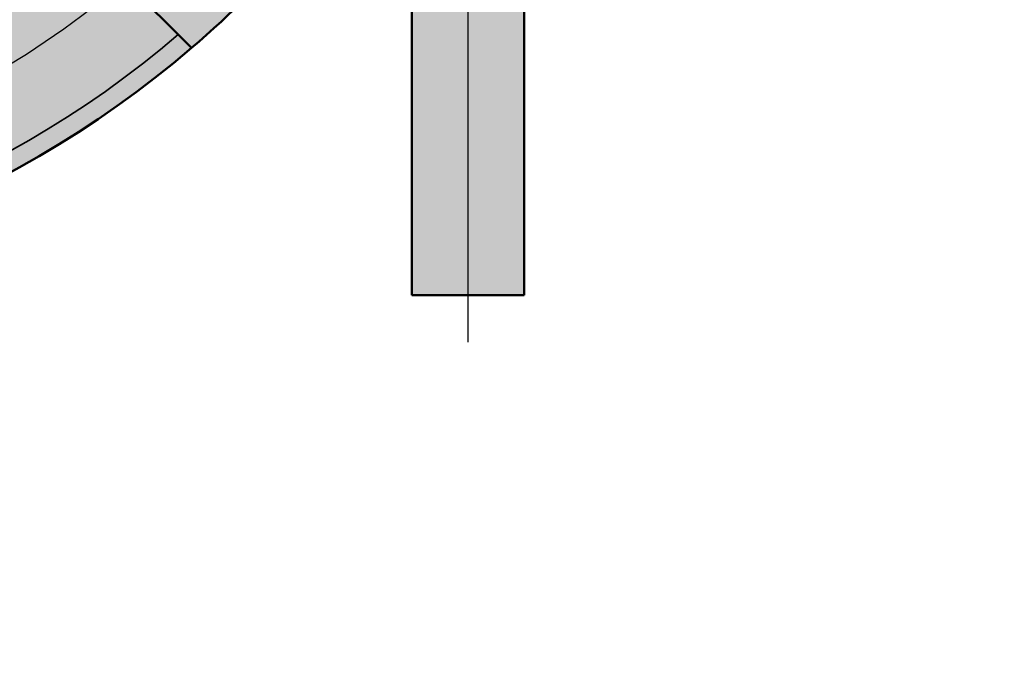
# Model space of a CAD drawing. Units: millimetres. Extents: x 17 to 399, y 79 to 245.
# Drawn here: x 105 to 157, y 85 to 120 of the extents above; entities that cross this region are included whole.
import ezdxf

# ---------------------------------------------------------------- set-up
doc = ezdxf.new("R2010")
doc.units = ezdxf.units.MM
for name, color, linetype, lineweight in [('Centerline (ISO)', 7, 'Continuous', 25), ('Dimension (ISO)', 7, 'Continuous', 25), ('Symbol (ISO)', 7, 'Continuous', 25), ('Visible (ISO)', 7, 'Continuous', 50), ('Visible Narrow (ISO)', 7, 'Continuous', 35)]:
    doc.layers.add(name, color=color, linetype=linetype, lineweight=lineweight)
doc.styles.add('Note Text (ISO)', font='tahoma.ttf')
doc.dimstyles.new('Default (BSI)', dxfattribs={"dimtxt": 3.5, "dimasz": 2.5, "dimexe": 3, "dimexo": 0.7499999999999999, "dimgap": 0.7999999999999999, "dimtad": 1, "dimtoh": 1, "dimrnd": 1e-08, "dimtxsty": 'Note Text (ISO)', "dimcen": 0.09, "dimdle": 10, "dimclrd": 256, "dimclre": 256, "dimclrt": 256, "dimazin": 2, "dimtfac": 1, "dimtmove": 0, "dimatfit": 3, "dimfxl": 1, "dimtolj": 1, "dimlwd": -1, "dimlwe": -1, "dimarcsym": 0})
doc.dimstyles.new('Default - Method 2 (BSI)$7', dxfattribs={"dimtxt": 3.5, "dimasz": 2.5, "dimexe": 3, "dimexo": 0.7499999999999999, "dimgap": 0.7999999999999999, "dimtad": 1, "dimtoh": 1, "dimrnd": 1e-08, "dimtxsty": 'Note Text (ISO)', "dimcen": 0.09, "dimdle": 10, "dimclrd": 256, "dimclre": 256, "dimclrt": 256, "dimazin": 2, "dimtfac": 1, "dimtmove": 0, "dimatfit": 3, "dimfxl": 1, "dimtolj": 1, "dimtzin": 4, "dimlwd": -1, "dimlwe": -1, "dimarcsym": 0})

# ---------------------------------------------------------------- blocks, each defined once
blk = doc.blocks.new('*D3')
at = {"layer": 'Defpoints', "color": 0, "transparency": 16777216}
for p in [(105.5325897280819, 202.4283544713898), (50.65148793685535, 118.833709510257)]:
    blk.add_point(p, dxfattribs=at)
at = {"layer": 'Dimension (ISO)', "transparency": 16777216}
for p, q in [((104.160562183301, 200.3384883473612), (52.02351548163624, 120.9235756342856)), ((50.65148793685535, 118.833709510257), (38.02940301558715, 99.60780709166951)), ((38.02940301558715, 99.60780709166951), (17.26401008119638, 99.60780709166951))]:
    blk.add_line(p, q, dxfattribs=at)
for points in [[(103.8122511626296, 200.5671596048246), (104.5088732039725, 200.1098170898977), (105.5325897280819, 202.4283544713898)], [(51.67520446096478, 121.1522468917491), (52.37182650230767, 120.6949043768221), (50.65148793685535, 118.833709510257)]]:
    blk.add_solid(points, dxfattribs=at)
at = {"layer": 'Dimension (ISO)', "transparency": 16777216, "insert": (17.2640100811964, 104.0592130037099), "char_height": 3.5, "attachment_point": 1, "style": 'Note Text (ISO)'}
blk.add_mtext('\\A1;{\\fTimes New Roman|b0|i0|c186|p18;%%C100%%P0.1}', dxfattribs=at)

msp = doc.modelspace()

# ---------------------------------------------------------------- hatches: boundary and pattern name
at = {"layer": 'Visible (ISO)', "true_color": 0xd9dada}
h = msp.add_hatch(color=254, dxfattribs=at)
h.dxf.hatch_style = 1
edge = h.paths.add_edge_path()
edge.add_line((78.09203883246934, 214.6310319908155), (78.09203883246934, 215.6310319908154))
edge.add_arc((78.09203883246934, 160.6310319908231), 54.9999999999923, 90, 130.5681809176309)
edge.add_spline(control_points=[(42.32265367984102, 202.4108247835367), (42.33083501514434, 202.4026434482334), (42.34310701809933, 202.3903714452784), (42.40998385386728, 202.3234946095104), (42.46828668130626, 202.2651917820715), (42.59199933449637, 202.1414791288814), (42.67934588208442, 202.0541325812933), (42.84116218439433, 201.8923162789834), (42.94429794738774, 201.78918051599), (43.03192050755186, 201.7015579558259)], knot_values=[0, 0, 0, 0, 0.03698825875034022, 0.03698825875034022, 0.07403317826680186, 0.07403317826680186, 0.1111480658542049, 0.1111480658542049, 0.1483231697403934, 0.1483231697403934, 0.1483231697403934, 0.1483231697403934], degree=3, periodic=0)
edge.add_arc((78.09203883246934, 160.6310319908231), 53.99999999999245, 90, 130.4859415222904, ccw=False)
edge = h.paths.add_edge_path()
edge.add_spline(control_points=[(37.021512867467, 195.6911503157411), (36.93389030730289, 195.7787728759052), (36.83075454430947, 195.8819086388986), (36.66893824199957, 196.0437249412085), (36.58159169441151, 196.1310714887966), (36.4578790412214, 196.2547841419867), (36.39957621378244, 196.3130869694257), (36.33269937801448, 196.3799638051936), (36.3204273750595, 196.3922358081486), (36.31224603975617, 196.4004171434519)], knot_values=[-0.1483231697403929, -0.1483231697403929, -0.1483231697403929, -0.1483231697403929, -0.111148065854205, -0.111148065854205, -0.07403317826680145, -0.07403317826680145, -0.03698825875034095, -0.03698825875034095, 0, 0, 0, 0], degree=3, periodic=0)
edge.add_arc((78.09203883246934, 160.631031990823), 54.9999999999923, 139.4318190823683, 180)
edge.add_line((23.09203883247704, 160.6310319908231), (24.09203883247687, 160.6310319908231))
edge.add_arc((78.0920388324693, 160.631031990823), 53.99999999999243, 139.5140584777088, 180, ccw=False)
edge = h.paths.add_edge_path()
edge.add_line((24.09203883247687, 160.6310319908231), (23.09203883247704, 160.6310319908231))
edge.add_arc((78.09203883246937, 160.6310319908231), 54.99999999999232, 180, 220.5681809176309)
edge.add_spline(control_points=[(36.31224603975578, 124.8616468381948), (36.3204273750591, 124.8698281734981), (36.33269937801408, 124.8821001764532), (36.39957621378204, 124.9489770122211), (36.45787904122101, 125.0072798396601), (36.58159169441112, 125.1309924928502), (36.66893824199917, 125.2183390404382), (36.83075454430907, 125.3801553427481), (36.93389030730248, 125.4832911057416), (37.02151286746659, 125.5709136659057)], knot_values=[0, 0, 0, 0, 0.03698825875034133, 0.03698825875034133, 0.07403317826680134, 0.07403317826680134, 0.1111480658542055, 0.1111480658542055, 0.1483231697403916, 0.1483231697403916, 0.1483231697403916, 0.1483231697403916], degree=3, periodic=0)
edge.add_arc((78.0920388324693, 160.6310319908231), 53.99999999999244, 180, 220.4859415222904, ccw=False)
edge = h.paths.add_edge_path()
edge.add_spline(control_points=[(43.03192050755138, 119.5605060258208), (42.94429794738726, 119.4728834656567), (42.84116218439385, 119.3697477026633), (42.67934588208394, 119.2079314003534), (42.59199933449588, 119.1205848527653), (42.46828668130578, 118.9968721995752), (42.40998385386682, 118.9385693721363), (42.34310701809886, 118.8716925363683), (42.33083501514387, 118.8594205334133), (42.32265367984054, 118.85123919811)], knot_values=[-0.1483231697403927, -0.1483231697403927, -0.1483231697403927, -0.1483231697403927, -0.1111480658542048, -0.1111480658542048, -0.07403317826680134, -0.07403317826680134, -0.03698825875034151, -0.03698825875034151, 0, 0, 0, 0], degree=3, periodic=0)
edge.add_arc((78.09203883246934, 160.6310319908231), 54.99999999999231, 229.4318190823683, 270)
edge.add_line((78.09203883246934, 105.6310319908307), (78.09203883246934, 106.6310319908306))
edge.add_arc((78.09203883246933, 160.631031990823), 53.99999999999243, 229.5140584777088, 270, ccw=False)
edge = h.paths.add_edge_path()
edge.add_spline(control_points=[(113.8614239850977, 118.8512391981094), (113.8532426497944, 118.8594205334127), (113.8409706468394, 118.8716925363677), (113.7740938110714, 118.9385693721357), (113.7157909836324, 118.9968721995747), (113.5920783304423, 119.1205848527648), (113.5047317828543, 119.2079314003528), (113.3429154805444, 119.3697477026627), (113.239779717551, 119.4728834656562), (113.1521571573869, 119.5605060258203)], knot_values=[0, 0, 0, 0, 0.03698825875034022, 0.03698825875034022, 0.07403317826680214, 0.07403317826680214, 0.1111480658542058, 0.1111480658542058, 0.1483231697403937, 0.1483231697403937, 0.1483231697403937, 0.1483231697403937], degree=3, periodic=0)
edge.add_arc((78.09203883246937, 160.631031990823), 53.99999999999242, 270, 310.48594152229043, ccw=False)
edge.add_line((78.09203883246934, 106.6310319908306), (78.09203883246934, 105.6310319908307))
edge.add_arc((78.09203883246931, 160.6310319908231), 54.99999999999232, 270, 310.568180917631)
edge = h.paths.add_edge_path()
edge.add_spline(control_points=[(119.8718316251829, 196.4004171434513), (119.8636502898796, 196.392235808148), (119.8513782869246, 196.379963805193), (119.7845014511567, 196.313086969425), (119.7261986237177, 196.254784141986), (119.6024859705276, 196.1310714887959), (119.5151394229395, 196.0437249412079), (119.3533231206296, 195.881908638898), (119.2501873576362, 195.7787728759046), (119.1625647974721, 195.6911503157404)], knot_values=[0, 0, 0, 0, 0.03698825875034022, 0.03698825875034022, 0.07403317826680214, 0.07403317826680214, 0.1111480658542058, 0.1111480658542058, 0.1483231697403937, 0.1483231697403937, 0.1483231697403937, 0.1483231697403937], degree=3, periodic=0)
edge.add_arc((78.09203883246931, 160.6310319908231), 53.99999999999246, -1.1368683772161603e-13, 40.48594152229032, ccw=False)
edge.add_line((132.0920388324618, 160.6310319908231), (133.0920388324616, 160.6310319908231))
edge.add_arc((78.09203883246926, 160.6310319908231), 54.99999999999233, 0, 40.56818091763084)
edge = h.paths.add_edge_path()
edge.add_line((133.0920388324616, 160.6310319908231), (132.0920388324618, 160.6310319908231))
edge.add_arc((78.09203883246934, 160.6310319908232), 53.99999999999246, 349.3280707142373, 359.99999999999983, ccw=False)
edge.add_spline(control_points=[(131.1580354781482, 150.6310319908241), (131.2843016695658, 150.6310319908241), (131.4329823757757, 150.6310319908241), (131.5774255657879, 150.6310319908241), (131.6055893270423, 150.6310319908241), (131.6336733984422, 150.6310319908241)], knot_values=[0.4482293314237242, 0.4482293314237242, 0.4482293314237242, 0.4482293314237242, 0.4861091888489967, 0.4861091888489967, 0.4950646142196788, 0.4950646142196788, 0.4950646142196788, 0.4950646142196788], degree=3, periodic=0)
edge.add_spline(control_points=[(131.6336733984422, 150.6310319908241), (131.7233048984726, 150.6310319908241), (131.8121246822793, 150.6310319908241), (131.967828568387, 150.6310319908241), (132.0510902312179, 150.6310319908241), (132.1462295016582, 150.6310319908241), (132.1636765793162, 150.6310319908241), (132.1753079644215, 150.6310319908241)], knot_values=[0.4950646142196788, 0.4950646142196788, 0.4950646142196788, 0.4950646142196788, 0.5236462325311774, 0.5236462325311774, 0.5607877112237546, 0.5607877112237546, 0.5976108576365893, 0.5976108576365893, 0.5976108576365893, 0.5976108576365893], degree=3, periodic=0)
edge.add_arc((78.09203883246927, 160.631031990823), 54.99999999999236, 349.5243183036097, 360.0000000000001)
h.paths.add_polyline_path([(78.09203883246934, 215.6310319908154), (78.09203883246934, 214.6310319908155, -0.1785140448451298), (113.1521571573874, 201.7015579558254), (110.4421740717496, 198.9915748701876, 0.01062860137091866), (110.3171682107798, 198.8611384064529, -0.001251065816396136), (110.5080773295768, 198.6993974423798, -0.4259815677325966), (116.2758050165381, 198.8147981748913), (116.9829117977243, 199.5219049560775, 0.01933986940301885), (113.8614239850982, 202.4108247835362, 0.1788843407923915)])
h = msp.add_hatch(color=254, dxfattribs=at)
h.dxf.hatch_style = 1
h.paths.add_polyline_path([(78.09203883246934, 210.6310319908158), (78.09203883246934, 214.6310319908155, 0.1785140448451263), (43.03192050755182, 201.7015579558259), (45.74190359318954, 198.9915748701881, -0.01062860137087953), (45.86690945415888, 198.8611384064538, -0.1769046688489463)])
h.paths.add_polyline_path([(78.09203883246934, 214.6310319908155), (78.09203883246934, 210.6310319908158, -0.1769046688489478), (110.3171682107798, 198.8611384064529, -0.01062860137091637), (110.4421740717495, 198.9915748701876), (113.1521571573874, 201.7015579558254, 0.1785140448451296)])
h.paths.add_polyline_path([(39.86193241683893, 192.856161369134, -0.01062860137087806), (39.73149595310471, 192.9811672301034), (37.021512867467, 195.6911503157411, 0.1785140448451298), (24.09203883247687, 160.6310319908231), (28.09203883247653, 160.6310319908231, -0.1769046688489495)])
h.paths.add_polyline_path([(119.1625647974722, 195.6911503157405), (116.4525817118343, 192.9811672301028, -0.01062860137092506), (116.3221452480994, 192.856161369133, -0.1769046688489426), (128.092038832461, 160.6310319908231), (132.0920388324618, 160.6310319908231, 0.178514044845126)])
h.paths.add_polyline_path([(28.09203883247653, 160.6310319908231), (24.09203883247687, 160.6310319908231, 0.1785140448451262), (37.02151286746651, 125.5709136659056), (39.73149595310437, 128.2808967515434, -0.01062860137091363), (39.861932416839, 128.4059026125132, -0.1769046688489441)])
h.paths.add_polyline_path([(45.86690945415899, 122.4009255751933, -0.01062860137092855), (45.74190359318906, 122.2704891114585), (43.03192050755131, 119.5605060258207, 0.1785140448451297), (78.09203883246934, 106.6310319908306), (78.09203883246934, 110.6310319908314, -0.1769046688489455)])
h.paths.add_polyline_path([(113.1521571573869, 119.5605060258203), (110.4421740717492, 122.270489111458, -0.01062860136592663), (110.3171682118085, 122.4009255760615, -0.1769046688558857), (78.09203883246934, 110.6310319908314), (78.09203883246934, 106.6310319908306, 0.1785140448451265)])
h.paths.add_polyline_path([(132.0920388324618, 160.6310319908231), (128.092038832461, 160.6310319908231, -0.05038204448488687), (127.0818336881245, 150.6310319908241), (131.1580354781483, 150.6310319908241, 0.04659876089256552)])
h.paths.add_polyline_path([(127.0818336881245, 150.6310319908241), (125.6336733984422, 150.6310319908241), (125.6336733984421, 145.1457814989955, 0.02838883573314259)])
h = msp.add_hatch(color=254, dxfattribs=at)
h.dxf.hatch_style = 1
h.paths.add_polyline_path([(125.6336733984422, 150.6310319908241), (125.0920388324627, 150.6310319908241, 0.4142135623730951), (122.0920388324631, 147.6310319908246), (122.092038832463, 136.8823478167536, 0.04504326406662583), (125.6336733984421, 145.1457814989955)], flags=17)
edge = h.paths.add_edge_path(flags=17)
edge.add_arc((78.09203883246876, 160.6310319908237), 49.99999999999221, 331.64236342367474, 341.95854608111165, ccw=False)
edge.add_line((122.092038832463, 136.8823478167536), (122.092038832463, 129.3260803058301))
edge.add_spline(control_points=[(122.092038832463, 129.3260803058301), (122.092038832463, 129.0785712470843), (122.092038832463, 128.7840357218917), (122.092038832463, 128.3664032960643), (122.092038832463, 128.1598156667507), (122.092038832463, 127.8968240745059), (122.092038832463, 127.781611819165), (122.092038832463, 127.6652915669132), (122.092038832463, 127.6447358212617), (122.092038832463, 127.6310319908274)], knot_values=[0.821249935175101, 0.821249935175101, 0.821249935175101, 0.821249935175101, 0.8955026527988434, 0.8955026527988434, 0.952103531249526, 0.952103531249526, 0.9932016790279593, 0.9932016790279593, 1.024300931814774, 1.024300931814774, 1.024300931814774, 1.024300931814774], degree=3, periodic=0)
edge.add_arc((78.09203883246609, 160.6310319908252), 54.99999999999623, 323.1301023541558, 329.8135064382245)
edge.add_line((125.6336733984421, 132.9761412335869), (125.6336733984421, 145.1457814989955))
edge = h.paths.add_edge_path(flags=17)
edge.add_spline(control_points=[(122.092038832463, 127.6310319908274), (122.092038832463, 127.6447358212617), (122.092038832463, 127.6652915669132), (122.092038832463, 127.781611819165), (122.092038832463, 127.8968240745059), (122.092038832463, 128.1598156667507), (122.092038832463, 128.3664032960643), (122.092038832463, 128.7840357218917), (122.092038832463, 129.0785712470843), (122.092038832463, 129.3260803058301)], knot_values=[0.8212499351751011, 0.8212499351751011, 0.8212499351751011, 0.8212499351751011, 0.8523491879619164, 0.8523491879619164, 0.8934473357403497, 0.8934473357403497, 0.9500482141910322, 0.9500482141910322, 1.024300931814775, 1.024300931814775, 1.024300931814775, 1.024300931814775], degree=3, periodic=0)
edge.add_arc((78.09203883246755, 160.6310319908243), 53.99999999999461, 319.51405847770906, 324.5690553126639, ccw=False)
edge.add_spline(control_points=[(119.1625647974717, 125.570913665905), (119.2501873576358, 125.4832911057409), (119.3533231206292, 125.3801553427475), (119.5151394229391, 125.2183390404376), (119.6024859705272, 125.1309924928495), (119.7261986237173, 125.0072798396594), (119.7845014511562, 124.9489770122205), (119.8513782869242, 124.8821001764525), (119.8636502898792, 124.8698281734975), (119.8718316251825, 124.8616468381942)], knot_values=[-0.1483231697403924, -0.1483231697403924, -0.1483231697403924, -0.1483231697403924, -0.111148065854205, -0.111148065854205, -0.07403317826680078, -0.07403317826680078, -0.03698825875034151, -0.03698825875034151, 0, 0, 0, 0], degree=3, periodic=0)
edge.add_arc((78.09203883247558, 160.6310319908183), 54.99999999998446, 319.4318190823679, 323.1301023541557)
h.paths.add_polyline_path([(122.092038832463, 136.8823478167536, -0.05140481357095319), (116.3221452480986, 128.4059026125132, -0.01062860137097306), (116.4525817118339, 128.2808967515428), (119.1625647974717, 125.570913665905, 0.02206016209891995), (122.092038832463, 129.3260803058301)], flags=17)
h.paths.add_polyline_path([(122.0920388324631, 147.6310319908246, -0.4142135623730935), (125.0920388324627, 150.6310319908241), (125.6336733984422, 150.6310319908241), (127.0818336881245, 150.6310319908241, 0.05038204448488973), (128.092038832461, 160.6310319908236, 1), (28.09203883247653, 160.6310319908236, 0.6378581227263312), (110.3171682107787, 122.4009255751934, -0.4018159618754986), (110.4421740717489, 128.2808967515426), (103.4064615989438, 135.3166092243479, -0.6681786379192942), (42.29203883247438, 160.6310319908231, -1), (113.8920388324643, 160.6310319908231, -0.1989123673796614), (103.4064615989438, 135.3166092243479), (110.442174071749, 128.2808967515426, -0.4018159618755452), (116.3221452480986, 128.4059026125133, 0.05140481357095272), (122.092038832463, 136.8823478167536)])
h = msp.add_hatch(color=254, dxfattribs=at)
h.dxf.hatch_style = 1
h.paths.add_polyline_path([(292.804395975661, 132.9761412335856, -0.03036901299347032), (289.804395975661, 138.9390248130851), (289.8043959756612, 105.6310319908241), (292.8043959756612, 105.6310319908241)])
h.paths.add_polyline_path([(289.804395975661, 138.9390248130851, -0.04368211125979571), (286.8043959756609, 148.049562760112), (286.8043959756612, 105.6310319908241), (289.8043959756612, 105.6310319908241)])
edge = h.paths.add_edge_path()
edge.add_spline(control_points=[(131.6336733984422, 150.6310319908241), (131.6055893270423, 150.6310319908241), (131.5774255657879, 150.6310319908241), (131.4329823757757, 150.6310319908241), (131.2843016695658, 150.6310319908241), (131.1580354781482, 150.6310319908241)], knot_values=[0.4482293314237243, 0.4482293314237243, 0.4482293314237243, 0.4482293314237243, 0.4571847567944064, 0.4571847567944064, 0.4950646142196788, 0.4950646142196788, 0.4950646142196788, 0.4950646142196788], degree=3, periodic=0)
edge.add_line((131.1580354781482, 150.6310319908241), (128.6336733984422, 150.6310319908241))
edge.add_line((128.6336733984422, 150.6310319908241), (128.6336733984419, 105.6310319908241))
edge.add_line((128.6336733984419, 105.6310319908241), (131.6336733984419, 105.6310319908241))
edge.add_line((131.6336733984419, 105.6310319908241), (131.6336733984422, 150.6310319908241))
h.paths.add_polyline_path([(128.6336733984422, 150.6310319908241), (127.0818336881245, 150.6310319908241, -0.02838883573314255), (125.6336733984421, 145.1457814989955), (125.6336733984419, 105.6310319908241), (128.6336733984419, 105.6310319908241)])
h = msp.add_hatch(color=254, dxfattribs=at)
h.dxf.hatch_style = 1
h.paths.add_polyline_path([(110.442174071749, 128.2808967515426), (110.6189507670452, 128.1041200562464, -0.4025426732408954), (116.1604042840253, 128.2149934937161, 0.001251065816397229), (116.3221452480986, 128.4059026125132, 0.4018159618755379)])
edge = h.paths.add_edge_path()
edge.add_arc((113.4473778917918, 125.2756929315001), 4.249999999999401, 45.00000000000529, 47.43580428353361)
edge.add_arc((78.09203883246735, 160.6310319908225), 49.99999999999255, 319.5848855519138, 319.8716085670148, ccw=False)
edge.add_arc((113.4473778917914, 125.2756929315004), 3.999999999999927, 0, 47.2924427759782, ccw=False)
edge.add_arc((113.4473778917914, 125.2756929315004), 3.999999999999927, -45.00000000000358, 0, ccw=False)
edge.add_line((116.2758050165374, 122.447265806754), (116.9829117977235, 121.7401590255679))
edge.add_arc((78.09203883246875, 160.6310319908235), 54.99999999999304, 314.9999999999994, 319.4318190823684)
edge.add_spline(control_points=[(119.8718316251825, 124.8616468381942), (119.8636502898792, 124.8698281734975), (119.8513782869242, 124.8821001764525), (119.7845014511562, 124.9489770122205), (119.7261986237173, 125.0072798396594), (119.6024859705272, 125.1309924928495), (119.5151394229391, 125.2183390404376), (119.3533231206292, 125.3801553427475), (119.2501873576358, 125.4832911057409), (119.1625647974717, 125.570913665905)], knot_values=[-0.1483231697403924, -0.1483231697403924, -0.1483231697403924, -0.1483231697403924, -0.1113349109900509, -0.1113349109900509, -0.07428999147359161, -0.07428999147359161, -0.03717510388618739, -0.03717510388618739, 0, 0, 0, 0], degree=3, periodic=0)
edge.add_line((119.1625647974717, 125.570913665905), (116.452581711834, 128.2808967515428))
h.paths.add_polyline_path([(110.6189507670452, 128.1041200562464), (110.442174071749, 128.2808967515426, 0.4018159618754994), (110.3171682107786, 122.4009255751934, 0.001251065816395998), (110.5080773295756, 122.5626665392665, -0.1885342346799623), (109.4473778917915, 125.2756929315004, -0.1989123673796482)])
edge = h.paths.add_edge_path()
edge.add_line((116.9829117977235, 121.7401590255679), (116.2758050165374, 122.447265806754))
edge.add_arc((113.4473778917914, 125.2756929315004), 3.999999999999927, 222.7075572240213, 314.99999999999613, ccw=False)
edge.add_arc((78.09203883246954, 160.6310319908243), 49.99999999999221, 310.1283914329853, 310.415114448086, ccw=False)
edge.add_arc((113.4473778917915, 125.2756929315004), 4.249999999999401, 222.5641957164716, 225.0000000000001)
edge.add_line((110.4421740717491, 122.270489111458), (113.1521571573869, 119.5605060258203))
edge.add_spline(control_points=[(113.1521571573869, 119.5605060258203), (113.239779717551, 119.4728834656562), (113.3429154805444, 119.3697477026627), (113.5047317828543, 119.2079314003528), (113.5920783304423, 119.1205848527648), (113.7157909836324, 118.9968721995747), (113.7740938110714, 118.9385693721357), (113.8409706468394, 118.8716925363677), (113.8532426497944, 118.8594205334127), (113.8614239850977, 118.8512391981094)], knot_values=[0, 0, 0, 0, 0.03717510388618794, 0.03717510388618794, 0.07428999147359158, 0.07428999147359158, 0.1113349109900535, 0.1113349109900535, 0.1483231697403937, 0.1483231697403937, 0.1483231697403937, 0.1483231697403937], degree=3, periodic=0)
edge.add_arc((78.09203883246873, 160.6310319908234), 54.99999999999302, 310.5681809176312, 314.9999999999995)

# ---------------------------------------------------------------- linework, layer by layer
at = {"layer": 'Centerline (ISO)', "linetype": 'Continuous'}
msp.add_line((128.6336733984418, 103.1310319908241), (128.6336733984422, 158.1310319908241), dxfattribs=at)
msp.add_circle((78.09203883246875, 160.6310319908236), 49.99999999999221, dxfattribs=at)
at = {"layer": 'Visible (ISO)'}
for p, q in [((125.6336733984419, 105.6310319908241), (125.6336733984422, 150.6310319908228)), ((131.6336733984419, 105.6310319908241), (131.6336733984422, 150.6310319908227)), ((113.1521571573869, 119.5605060258203), (110.4421740717491, 122.270489111458)), ((125.6336733984418, 105.6310319908241), (131.6336733984419, 105.6310319908241))]:
    msp.add_line(p, q, dxfattribs=at)
for centre, radius, start, end in [((78.09203883246882, 160.6310319908235), 54.99999999999304, 310.568180917631, 319.4318190823683), ((78.09203883246934, 160.6310319908231), 54.99999999999231, 229.4318190823683, 310.568180917631)]:
    msp.add_arc(centre, radius, start, end, dxfattribs=at)
msp.add_open_spline([(113.8614239850977, 118.8512391981094), (113.8532426497944, 118.8594205334127), (113.8409706468394, 118.8716925363677), (113.7740938110714, 118.9385693721357), (113.7157909836324, 118.9968721995747), (113.5920783304423, 119.1205848527648), (113.5047317828543, 119.2079314003528), (113.3429154805444, 119.3697477026627), (113.239779717551, 119.4728834656562), (113.1521571573869, 119.5605060258203)], degree=3, knots=[0, 0, 0, 0, 0.03698825875034022, 0.03698825875034022, 0.07403317826680214, 0.07403317826680214, 0.1111480658542058, 0.1111480658542058, 0.1483231697403937, 0.1483231697403937, 0.1483231697403937, 0.1483231697403937], dxfattribs=at)
at = {"layer": 'Visible Narrow (ISO)'}
msp.add_arc((78.09203883246934, 160.631031990823), 53.99999999999243, 229.5140584777089, 310.4859415222905, dxfattribs=at)

# ---------------------------------------------------------------- dimensions: what is measured, and where the dimension line sits
at = {"layer": 'Dimension (ISO)'}
dim = msp.add_diameter_dim_2p(p1=(105.5325897280819, 202.4283544713898), p2=(50.65148793685535, 118.833709510257), text='{\\fTimes New Roman|b0|i0|c186|p18;%%C100%%P0.1}', dimstyle='Default (BSI)', override={"dimgap": 0.7999999999999999, "dimtih": 1, "dimdec": 2, "dimlfac": 1.000000000000004, "dimtol": 1, "dimlim": 0, "dimtp": 0.1, "dimtm": 0.1, "dimtdec": 2, "dimatfit": 2}, dxfattribs=at)
dim.commit()
dim.dimension.update_dxf_attribs({"geometry": '*D3', "text_midpoint": (27.24670654839178, 99.6078070916695), "dimtype": 163})

# ---------------------------------------------------------------- leaders
at = {"layer": 'Symbol (ISO)', "annotation_type": 0, "has_hookline": 1, "hookline_direction": 1, "text_width": 55.26315695361087}
msp.add_leader([(108.9067024492482, 154.9310319908229), (89.94342786791043, 85.32579442225942), (87.44342786791043, 85.32579442225942)], dimstyle='Default - Method 2 (BSI)$7', override={"dimgap": 0, "dimtad": 1}, dxfattribs=at)

doc.saveas('drawing.dxf')
